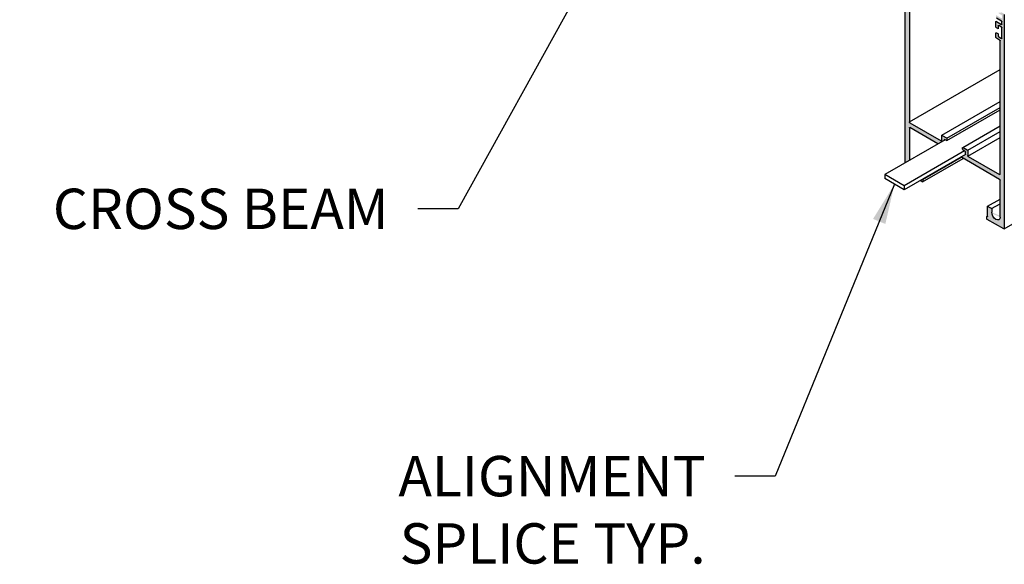
# Model space of a CAD drawing. Units: inches. Extents: x 20.5 to 77.6, y 20.1 to 51.6.
# Drawn here: x 41.4 to 59.7, y 21.8 to 31.9 of the extents above; entities that cross this region are included whole.
import ezdxf

# ---------------------------------------------------------------- set-up
doc = ezdxf.new("R2010")
doc.units = ezdxf.units.IN
doc.header["$MEASUREMENT"] = 0
for name, color, linetype in [('DETAIL', 1, 'CONTINUOUS'), ('DIM', 1, 'CONTINUOUS'), ('GRID', 2, 'CONTINUOUS'), ('HATCH', 2, 'CONTINUOUS')]:
    doc.layers.add(name, color=color, linetype=linetype)
doc.styles.add('STD', font='ARIAL.TTF')
doc.dimstyles.new('F-DIM6$7', dxfattribs={"dimscale": 6, "dimtxt": 0.125, "dimasz": 0.125, "dimexe": 0.14, "dimexo": 0.07, "dimgap": 0.09, "dimtad": 0, "dimtih": 1, "dimtoh": 1, "dimdec": 6, "dimzin": 3, "dimdsep": 46, "dimlunit": 5, "dimtxsty": 'STD', "dimcen": 0, "dimclrd": 256, "dimclre": 3, "dimclrt": 256, "dimadec": 0, "dimazin": 0, "dimtfac": 1, "dimtdec": 6, "dimtofl": 0, "dimtmove": 0, "dimatfit": 3, "dimfxl": 0, "dimfrac": 2, "dimtolj": 1, "dimtzin": 0, "dimarcsym": 0})

msp = doc.modelspace()

# ---------------------------------------------------------------- hatches: boundary and pattern name
at = {"layer": 'HATCH'}
h = msp.add_hatch(color=256, dxfattribs=at)
edge = h.paths.add_edge_path()
edge.add_ellipse((59.668, 31.99), major_axis=(0.0061, -0.0106), ratio=0.57735, start_angle=45.0255, end_angle=135.0255)
edge.add_line((59.668, 32), (59.631, 32.021))
edge.add_line((59.631, 32.021), (59.578, 32.016))
edge.add_line((59.578, 32.016), (59.575, 32.014))
edge.add_ellipse((59.579, 32.008), major_axis=(0.00429, -0.00742), ratio=0.57735, start_angle=-194.9745, end_angle=-44.9745)
edge.add_line((59.579, 32.001), (59.625, 31.975))
edge.add_ellipse((59.625, 31.965), major_axis=(0.0061, -0.0106), ratio=0.57735, start_angle=45.0255, end_angle=135.0255, ccw=False)
edge.add_line((59.634, 31.96), (59.634, 31.917))
edge.add_ellipse((59.625, 31.922), major_axis=(0.0061, -0.0106), ratio=0.57735, start_angle=-44.9745, end_angle=45.0255, ccw=False)
edge.add_line((59.625, 31.912), (59.53, 31.967))
edge.add_ellipse((59.53, 31.957), major_axis=(0.0061, -0.0106), ratio=0.57735, start_angle=-224.9745, end_angle=-134.9745)
edge.add_line((59.521, 31.962), (59.521, 31.932))
edge.add_ellipse((59.53, 31.927), major_axis=(0.0061, -0.0106), ratio=0.57735, start_angle=-134.9745, end_angle=-44.9745)
edge.add_line((59.53, 31.917), (59.625, 31.862))
edge.add_ellipse((59.625, 31.852), major_axis=(0.0061, -0.0106), ratio=0.57735, start_angle=45.0255, end_angle=135.0255, ccw=False)
edge.add_line((59.634, 31.847), (59.634, 31.805))
edge.add_ellipse((59.625, 31.81), major_axis=(0.0061, -0.0106), ratio=0.57735, start_angle=-44.9745, end_angle=45.0255, ccw=False)
edge.add_line((59.625, 31.8), (59.53, 31.855))
edge.add_ellipse((59.53, 31.845), major_axis=(0.0061, -0.0106), ratio=0.57735, start_angle=-224.9745, end_angle=-134.9745)
edge.add_line((59.521, 31.85), (59.521, 31.75))
edge.add_ellipse((59.53, 31.745), major_axis=(0.0061, -0.0106), ratio=0.57735, start_angle=-134.9745, end_angle=-44.9745)
edge.add_line((59.53, 31.735), (59.556, 31.72))
edge.add_ellipse((59.556, 31.73), major_axis=(0.0061, -0.0106), ratio=0.57735, start_angle=-44.9745, end_angle=45.0255)
edge.add_line((59.564, 31.725), (59.564, 31.775))
edge.add_ellipse((59.573, 31.77), major_axis=(0.0061, -0.0106), ratio=0.57735, start_angle=-224.9745, end_angle=-134.9745, ccw=False)
edge.add_line((59.573, 31.78), (59.625, 31.75))
edge.add_ellipse((59.625, 31.74), major_axis=(0.0061, -0.0106), ratio=0.57735, start_angle=45.0255, end_angle=135.0255, ccw=False)
edge.add_line((59.634, 31.735), (59.634, 31.543))
edge.add_ellipse((59.625, 31.548), major_axis=(0.0061, -0.0106), ratio=0.57735, start_angle=-44.9745, end_angle=45.0255, ccw=False)
edge.add_line((59.625, 31.538), (59.573, 31.568))
edge.add_ellipse((59.573, 31.578), major_axis=(0.0061, -0.0106), ratio=0.57735, start_angle=-134.9745, end_angle=-44.9745, ccw=False)
edge.add_line((59.564, 31.583), (59.564, 31.613))
edge.add_ellipse((59.556, 31.618), major_axis=(0.0061, -0.0106), ratio=0.57735, start_angle=45.0255, end_angle=135.0255)
edge.add_line((59.556, 31.628), (59.53, 31.643))
edge.add_ellipse((59.53, 31.633), major_axis=(0.0061, -0.0106), ratio=0.57735, start_angle=-224.9745, end_angle=-134.9745)
edge.add_line((59.521, 31.638), (59.521, 31.558))
edge.add_ellipse((59.53, 31.553), major_axis=(0.0061, -0.0106), ratio=0.57735, start_angle=-134.9745, end_angle=-44.9745)
edge.add_line((59.53, 31.543), (59.59, 31.508))
edge.add_ellipse((59.59, 31.498), major_axis=(0.0061, -0.0106), ratio=0.57735, start_angle=45.0255, end_angle=135.0255, ccw=False)
edge.add_line((59.599, 31.493), (59.599, 29.015))
edge.add_ellipse((59.59, 29.02), major_axis=(0.0061, -0.0106), ratio=0.57735, start_angle=-44.9745, end_angle=45.0255, ccw=False)
edge.add_line((59.59, 29.01), (59.005, 29.347))
edge.add_ellipse((59.008, 29.356), major_axis=(0.0061, -0.0106), ratio=0.57735, start_angle=-89.9792, end_angle=-44.9745)
edge.add_ellipse((59.008, 29.356), major_axis=(0.0061, -0.0106), ratio=0.57735, start_angle=-134.9745, end_angle=-89.9792, ccw=False)
edge.add_line((58.999, 29.361), (58.999, 29.453))
edge.add_ellipse((58.99, 29.458), major_axis=(0.0061, -0.0106), ratio=0.57735, start_angle=45.0255, end_angle=90.0208)
edge.add_ellipse((58.99, 29.458), major_axis=(0.0061, -0.0106), ratio=0.57735, start_angle=90.0208, end_angle=135.0255)
edge.add_line((58.99, 29.468), (58.911, 29.514))
edge.add_ellipse((58.911, 29.504), major_axis=(0.0061, -0.0106), ratio=0.57735, start_angle=-224.9745, end_angle=-180)
edge.add_ellipse((58.911, 29.504), major_axis=(0.0061, -0.0106), ratio=0.57735, start_angle=-180, end_angle=-134.9745)
edge.add_line((58.902, 29.509), (58.902, 29.479))
edge.add_ellipse((58.911, 29.474), major_axis=(0.0061, -0.0106), ratio=0.57735, start_angle=-134.9745, end_angle=-44.9745)
edge.add_line((58.911, 29.464), (58.947, 29.443))
edge.add_ellipse((58.947, 29.433), major_axis=(0.0061, -0.0106), ratio=0.57735, start_angle=45.0255, end_angle=135.0255, ccw=False)
edge.add_line((58.956, 29.428), (58.956, 29.385))
edge.add_line((58.956, 29.385), (58.956, 29.385))
edge.add_ellipse((58.947, 29.391), major_axis=(0.0061, -0.0106), ratio=0.57735, start_angle=-42.1744, end_angle=42.1744, ccw=False)
edge.add_line((58.948, 29.381), (58.87, 29.336))
edge.add_line((58.87, 29.336), (59.59, 28.92))
edge.add_ellipse((59.59, 28.91), major_axis=(0.0061, -0.0106), ratio=0.57735, start_angle=45.0255, end_angle=135.0255, ccw=False)
edge.add_line((59.599, 28.905), (59.599, 28.221))
edge.add_ellipse((59.521, 28.266), major_axis=(0.055, -0.0952), ratio=0.57735, start_angle=-134.9745, end_angle=45.0255, ccw=False)
edge.add_line((59.443, 28.311), (59.443, 28.369))
edge.add_ellipse((59.435, 28.374), major_axis=(0.0061, -0.0106), ratio=0.57735, start_angle=45.0255, end_angle=90.0208)
edge.add_ellipse((59.435, 28.374), major_axis=(0.0061, -0.0106), ratio=0.57735, start_angle=90.0208, end_angle=135.0255)
edge.add_line((59.435, 28.384), (59.374, 28.419))
edge.add_ellipse((59.374, 28.409), major_axis=(0.0061, -0.0106), ratio=0.57735, start_angle=-224.9745, end_angle=-180.036)
edge.add_line((59.368, 28.42), (59.368, 28.42))
edge.add_ellipse((59.374, 28.409), major_axis=(0.0061, -0.0106), ratio=0.57735, start_angle=-179.964, end_angle=-134.9745)
edge.add_line((59.365, 28.414), (59.365, 28.227))
edge.add_ellipse((59.359, 28.235), major_axis=(0.00429, -0.00742), ratio=0.57735, start_angle=-44.9745, end_angle=45.0255, ccw=False)
edge.add_line((59.359, 28.228), (59.358, 28.229))
edge.add_ellipse((59.358, 28.222), major_axis=(0.00429, -0.00742), ratio=0.57735, start_angle=-224.9745, end_angle=-180.036)
edge.add_line((59.354, 28.229), (59.354, 28.229))
edge.add_ellipse((59.358, 28.222), major_axis=(0.00429, -0.00742), ratio=0.57735, start_angle=-179.964, end_angle=-134.9745)
edge.add_line((59.352, 28.225), (59.352, 28.192))
edge.add_ellipse((59.361, 28.187), major_axis=(0.0061, -0.0106), ratio=0.57735, start_angle=-134.9745, end_angle=-44.9745)
edge.add_line((59.361, 28.177), (59.668, 28))
edge.add_ellipse((59.668, 28.01), major_axis=(0.0061, -0.0106), ratio=0.57735, start_angle=-44.9745, end_angle=0)
edge.add_ellipse((59.668, 28.01), major_axis=(0.0061, -0.0106), ratio=0.57735, start_angle=0, end_angle=45.0255)
edge.add_line((59.677, 28.005), (59.677, 31.985))
edge = h.paths.add_edge_path()
edge.add_ellipse((57.923, 29.982), major_axis=(0.0061, -0.0106), ratio=0.57735, start_angle=-134.9745, end_angle=-44.9745, ccw=False)
edge.add_line((57.914, 29.987), (57.914, 29.987))
edge.add_line((57.914, 29.987), (57.914, 32.465))
edge.add_ellipse((57.923, 32.46), major_axis=(0.0061, -0.0106), ratio=0.57735, start_angle=-224.9745, end_angle=-134.9745, ccw=False)
edge.add_line((57.923, 32.47), (57.984, 32.435))
edge.add_ellipse((57.984, 32.445), major_axis=(0.0061, -0.0106), ratio=0.57735, start_angle=-44.9745, end_angle=0)
edge.add_ellipse((57.984, 32.445), major_axis=(0.0061, -0.0106), ratio=0.57735, start_angle=0, end_angle=45.0255)
edge.add_line((57.992, 32.44), (57.992, 32.52))
edge.add_ellipse((57.984, 32.525), major_axis=(0.0061, -0.0106), ratio=0.57735, start_angle=45.0255, end_angle=90)
edge.add_ellipse((57.984, 32.525), major_axis=(0.0061, -0.0106), ratio=0.57735, start_angle=90, end_angle=135.0255)
edge.add_line((57.984, 32.535), (57.958, 32.55))
edge.add_ellipse((57.958, 32.54), major_axis=(0.0061, -0.0106), ratio=0.57735, start_angle=135.0255, end_angle=179.964)
edge.add_line((57.952, 32.551), (57.952, 32.551))
edge.add_ellipse((57.958, 32.54), major_axis=(0.0061, -0.0106), ratio=0.57735, start_angle=180.036, end_angle=225.0255)
edge.add_line((57.949, 32.545), (57.949, 32.515))
edge.add_ellipse((57.94, 32.52), major_axis=(0.0061, -0.0106), ratio=0.57735, start_angle=-44.9745, end_angle=45.0255, ccw=False)
edge.add_line((57.94, 32.51), (57.886, 32.542))
edge.add_ellipse((57.888, 32.55), major_axis=(0.0061, -0.0106), ratio=0.57735, start_angle=-89.9792, end_angle=-44.9745)
edge.add_ellipse((57.888, 32.55), major_axis=(0.0061, -0.0106), ratio=0.57735, start_angle=-134.9745, end_angle=-89.9792, ccw=False)
edge.add_line((57.88, 32.555), (57.88, 32.747))
edge.add_ellipse((57.888, 32.742), major_axis=(0.0061, -0.0106), ratio=0.57735, start_angle=-224.9745, end_angle=-134.9745, ccw=False)
edge.add_line((57.888, 32.752), (57.94, 32.722))
edge.add_ellipse((57.94, 32.712), major_axis=(0.0061, -0.0106), ratio=0.57735, start_angle=45.0255, end_angle=135.0255, ccw=False)
edge.add_line((57.949, 32.707), (57.949, 32.657))
edge.add_ellipse((57.958, 32.652), major_axis=(0.0061, -0.0106), ratio=0.57735, start_angle=-134.9745, end_angle=-44.9745)
edge.add_line((57.958, 32.642), (57.984, 32.627))
edge.add_ellipse((57.984, 32.637), major_axis=(0.0061, -0.0106), ratio=0.57735, start_angle=-44.9745, end_angle=45.0255)
edge.add_line((57.992, 32.632), (57.992, 32.722))
edge.add_line((57.992, 32.722), (57.975, 32.752))
edge.add_line((57.975, 32.752), (57.886, 32.804))
edge.add_ellipse((57.888, 32.812), major_axis=(0.0061, -0.0106), ratio=0.57735, start_angle=-89.9792, end_angle=-44.9745)
edge.add_ellipse((57.888, 32.812), major_axis=(0.0061, -0.0106), ratio=0.57735, start_angle=-134.9745, end_angle=-89.9792, ccw=False)
edge.add_line((57.88, 32.817), (57.88, 32.86))
edge.add_ellipse((57.888, 32.855), major_axis=(0.0061, -0.0106), ratio=0.57735, start_angle=-224.9745, end_angle=-134.9745, ccw=False)
edge.add_line((57.888, 32.865), (57.984, 32.81))
edge.add_ellipse((57.984, 32.82), major_axis=(0.0061, -0.0106), ratio=0.57735, start_angle=-44.9745, end_angle=0.0001)
edge.add_ellipse((57.984, 32.82), major_axis=(0.0061, -0.0106), ratio=0.57735, start_angle=0.0001, end_angle=45.0255)
edge.add_line((57.992, 32.815), (57.992, 32.845))
edge.add_ellipse((57.984, 32.85), major_axis=(0.0061, -0.0106), ratio=0.57735, start_angle=45.0255, end_angle=90)
edge.add_ellipse((57.984, 32.85), major_axis=(0.0061, -0.0106), ratio=0.57735, start_angle=90, end_angle=135.0255)
edge.add_line((57.984, 32.86), (57.888, 32.915))
edge.add_ellipse((57.888, 32.925), major_axis=(0.0061, -0.0106), ratio=0.57735, start_angle=-134.9745, end_angle=-44.9745, ccw=False)
edge.add_line((57.88, 32.93), (57.88, 32.972))
edge.add_ellipse((57.888, 32.967), major_axis=(0.0061, -0.0106), ratio=0.57735, start_angle=135.0255, end_angle=225.0255, ccw=False)
edge.add_line((57.892, 32.977), (57.892, 32.975))
edge.add_line((57.892, 32.975), (57.934, 32.951))
edge.add_ellipse((57.934, 32.958), major_axis=(0.00429, -0.00742), ratio=0.57735, start_angle=-44.9745, end_angle=0.0001)
edge.add_ellipse((57.934, 32.958), major_axis=(0.00429, -0.00742), ratio=0.57735, start_angle=0.0001, end_angle=105.0255)
edge.add_line((57.937, 32.962), (57.882, 33.031))
edge.add_line((57.882, 33.031), (57.845, 33.052))
edge.add_ellipse((57.845, 33.042), major_axis=(0.0061, -0.0106), ratio=0.57735, start_angle=135.0255, end_angle=180)
edge.add_ellipse((57.845, 33.042), major_axis=(0.0061, -0.0106), ratio=0.57735, start_angle=180, end_angle=225.0255)
edge.add_line((57.837, 33.047), (57.837, 29.229))
edge.add_line((57.837, 29.229), (57.914, 29.274))
edge.add_line((57.914, 29.274), (57.914, 29.877))
edge.add_ellipse((57.923, 29.872), major_axis=(0.0061, -0.0106), ratio=0.57735, start_angle=-224.9745, end_angle=-134.9745, ccw=False)
edge.add_line((57.923, 29.882), (58.445, 29.581))
edge.add_line((58.445, 29.581), (58.557, 29.645))
edge.add_line((58.557, 29.645), (58.557, 29.658))
edge.add_ellipse((58.566, 29.653), major_axis=(0.0061, -0.0106), ratio=0.57735, start_angle=135.0255, end_angle=225.0255, ccw=False)
edge.add_line((58.566, 29.663), (58.603, 29.642))
edge.add_ellipse((58.603, 29.652), major_axis=(0.0061, -0.0106), ratio=0.57735, start_angle=-44.9745, end_angle=0)
edge.add_ellipse((58.603, 29.652), major_axis=(0.0061, -0.0106), ratio=0.57735, start_angle=0, end_angle=45.0255)
edge.add_line((58.611, 29.647), (58.611, 29.677))
edge.add_ellipse((58.603, 29.682), major_axis=(0.0061, -0.0106), ratio=0.57735, start_angle=45.0255, end_angle=90)
edge.add_ellipse((58.603, 29.682), major_axis=(0.0061, -0.0106), ratio=0.57735, start_angle=90, end_angle=135.0255)
edge.add_line((58.603, 29.692), (58.523, 29.738))
edge.add_ellipse((58.523, 29.728), major_axis=(0.0061, -0.0106), ratio=0.57735, start_angle=-224.9745, end_angle=-180)
edge.add_ellipse((58.523, 29.728), major_axis=(0.0061, -0.0106), ratio=0.57735, start_angle=-180, end_angle=-134.9745)
edge.add_line((58.514, 29.733), (58.514, 29.641))
edge.add_ellipse((58.506, 29.646), major_axis=(0.0061, -0.0106), ratio=0.57735, start_angle=-44.9745, end_angle=45.0255, ccw=False)
edge.add_line((58.506, 29.636), (57.923, 29.972))
edge = h.paths.add_edge_path()
edge.add_ellipse((58.155, 28.916), major_axis=(0.00429, -0.00742), ratio=0.57735, start_angle=45.0255, end_angle=90.0208)
edge.add_ellipse((58.155, 28.916), major_axis=(0.00429, -0.00742), ratio=0.57735, start_angle=90.0208, end_angle=135.0255)
edge.add_line((58.155, 28.923), (58.155, 28.923))
edge.add_line((58.155, 28.923), (58.112, 28.898))
edge.add_line((58.112, 28.898), (58.153, 28.875))
edge.add_ellipse((58.153, 28.885), major_axis=(0.0061, -0.0106), ratio=0.57735, start_angle=-44.9745, end_angle=0)
edge.add_ellipse((58.153, 28.885), major_axis=(0.0061, -0.0106), ratio=0.57735, start_angle=0, end_angle=45.0255)
edge.add_line((58.161, 28.88), (58.161, 28.913))

# ---------------------------------------------------------------- linework, layer by layer
at = {"layer": 'DETAIL'}
for p, q in [((58.577, 29.657), (57.456, 29.009)), ((58.939, 29.448), (57.818, 28.8)), ((58.956, 29.385), (57.818, 28.728)), ((57.818, 28.8), (57.456, 29.009)), ((57.456, 29.009), (57.456, 28.937)), ((57.818, 28.728), (57.456, 28.937)), ((57.818, 28.8), (57.818, 28.728))]:
    msp.add_line(p, q, dxfattribs=at)
at = {"layer": 'GRID'}
for p, q in [((57.837, 29.229), (57.837, 33.047)), ((57.914, 32.465), (57.914, 29.987)), ((59.521, 31.75), (59.521, 31.85)), ((59.625, 31.862), (59.53, 31.917)), ((59.53, 31.855), (59.625, 31.8)), ((59.634, 31.805), (59.634, 31.847)), ((59.677, 31.985), (59.677, 28.005)), ((59.556, 31.72), (59.53, 31.735)), ((59.564, 31.775), (59.564, 31.725)), ((59.625, 31.75), (59.573, 31.78)), ((59.634, 31.543), (59.634, 31.735)), ((59.521, 31.558), (59.521, 31.638)), ((59.53, 31.643), (59.556, 31.628)), ((59.59, 31.508), (59.53, 31.543)), ((59.564, 31.613), (59.564, 31.583)), ((59.573, 31.568), (59.625, 31.538)), ((59.599, 29.015), (59.599, 31.493)), ((57.914, 29.987), (59.599, 30.96)), ((59.674, 27.999), (63.958, 30.472)), ((58.517, 29.739), (59.599, 30.364)), ((58.609, 29.686), (59.599, 30.258)), ((58.609, 29.642), (59.599, 30.214)), ((57.914, 29.877), (57.914, 29.274)), ((57.923, 29.972), (58.506, 29.636)), ((58.445, 29.581), (57.923, 29.882)), ((58.905, 29.515), (59.599, 29.916)), ((58.514, 29.641), (58.514, 29.733)), ((58.523, 29.738), (58.603, 29.692)), ((58.557, 29.658), (58.557, 29.645)), ((58.603, 29.642), (58.566, 29.663)), ((58.611, 29.677), (58.611, 29.647)), ((58.997, 29.462), (59.599, 29.81)), ((59.002, 29.352), (59.599, 29.697)), ((58.902, 29.479), (58.902, 29.509)), ((58.911, 29.514), (58.99, 29.468)), ((58.947, 29.443), (58.911, 29.464)), ((58.159, 28.919), (58.876, 29.332)), ((58.159, 28.874), (58.914, 29.31)), ((59.59, 28.92), (58.87, 29.336)), ((58.956, 29.386), (58.956, 29.428)), ((58.999, 29.453), (58.999, 29.361)), ((59.008, 29.346), (59.59, 29.01)), ((58.155, 28.923), (58.155, 28.923)), ((58.161, 28.913), (58.161, 28.88)), ((58.153, 28.875), (58.112, 28.898)), ((59.599, 28.221), (59.599, 28.905)), ((59.368, 28.42), (59.599, 28.553)), ((59.365, 28.231), (59.365, 28.414)), ((59.374, 28.419), (59.435, 28.384)), ((59.441, 28.378), (59.599, 28.469)), ((59.443, 28.369), (59.443, 28.311)), ((59.352, 28.192), (59.352, 28.225)), ((59.354, 28.229), (59.365, 28.236)), ((59.358, 28.229), (59.359, 28.228)), ((59.668, 28), (59.361, 28.177))]:
    msp.add_line(p, q, dxfattribs=at)
at = {"layer": 'GRID', "extrusion": (0, 0, -1)}
for centre, major_axis, start_param, end_param in [((59.53, 31.845), (0.0061, -0.0106), 8.638935, 10.209732), ((59.625, 31.852), (0.0061, -0.0106), 3.926546, 5.497343), ((59.53, 31.745), (0.0061, -0.0106), 7.068139, 8.638935), ((59.556, 31.73), (0.0061, -0.0106), 5.497343, 7.068139), ((59.573, 31.77), (0.0061, -0.0106), 8.638935, 10.209732), ((59.625, 31.81), (0.0061, -0.0106), 5.497343, 7.068139), ((59.625, 31.74), (0.0061, -0.0106), 3.926546, 5.497343), ((59.53, 31.633), (0.0061, -0.0106), 8.638935, 10.209732), ((59.53, 31.553), (0.0061, -0.0106), 7.068139, 8.638935), ((59.556, 31.618), (0.0061, -0.0106), 3.926546, 5.497343), ((59.573, 31.578), (0.0061, -0.0106), 7.068139, 8.638935), ((59.59, 31.498), (0.0061, -0.0106), 3.926546, 5.497343), ((59.625, 31.548), (0.0061, -0.0106), 5.497343, 7.068139), ((57.923, 29.982), (0.0061, -0.0106), 7.068139, 8.638935), ((57.923, 29.872), (0.0061, -0.0106), 8.638935, 10.209732), ((58.506, 29.646), (0.0061, -0.0106), 5.497343, 7.068139), ((58.523, 29.728), (0.0061, -0.0106), 8.638935, 10.209732), ((58.566, 29.653), (0.0061, -0.0106), 2.35575, 3.926546), ((58.603, 29.682), (0.0061, -0.0106), 3.926546, 5.497343), ((58.603, 29.652), (0.0061, -0.0106), 5.497343, 7.068139), ((58.911, 29.504), (0.0061, -0.0106), 8.638935, 10.209732), ((58.911, 29.474), (0.0061, -0.0106), 7.068139, 8.638935), ((58.99, 29.458), (0.0061, -0.0106), 3.926546, 5.497343), ((58.947, 29.433), (0.0061, -0.0106), 3.926546, 5.497343), ((58.947, 29.391), (0.0061, -0.0106), 5.497343, 7.068139), ((58.947, 29.391), (0.0061, -0.0106), 5.497343, 7.019267), ((59.008, 29.356), (0.0061, -0.0106), 7.068139, 8.638935), ((58.155, 28.916), (0.00429, -0.00742), 3.926546, 5.497343), ((59.59, 29.02), (0.0061, -0.0106), 5.497343, 7.068139), ((59.59, 28.91), (0.0061, -0.0106), 3.926546, 5.497343), ((58.153, 28.885), (0.0061, -0.0106), 5.497343, 7.068139), ((59.374, 28.409), (0.0061, -0.0106), 8.638935, 10.209732), ((59.435, 28.374), (0.0061, -0.0106), 3.926546, 5.497343), ((59.358, 28.222), (0.00429, -0.00742), 8.638935, 10.209732), ((59.361, 28.187), (0.0061, -0.0106), 7.068139, 8.638935), ((59.359, 28.235), (0.00429, -0.00742), 5.497343, 7.068139), ((59.521, 28.266), (0.055, -0.0952), 5.497343, 8.638935), ((59.668, 28.01), (0.0061, -0.0106), 5.497343, 7.068139)]:
    msp.add_ellipse(centre, major_axis=major_axis, ratio=0.57735, start_param=start_param, end_param=end_param, dxfattribs=at)

# ---------------------------------------------------------------- texts
at = {"layer": 'DIM', "char_height": 0.75, "attachment_point": 3, "style": 'STD'}
for s, insert in [('CROSS BEAM', (48.237, 28.748)), ('ALIGNMENT\\PSPLICE TYP.', (54.128, 23.783))]:
    msp.add_mtext(s, dxfattribs=dict(at, insert=insert))

# ---------------------------------------------------------------- leaders
at = {"layer": 'DIM', "annotation_type": 0, "has_hookline": 1, "hookline_direction": 1}
for points, text_width in [([(53.909, 36.278), (49.527, 28.373), (48.777, 28.373)], 6.855), ([(57.637, 28.833), (55.418, 23.408), (54.668, 23.408)], 6.209)]:
    msp.add_leader(points, dimstyle='F-DIM6$7', override={"dimgap": 0.09, "dimtad": 0}, dxfattribs=dict(at, text_width=text_width))

doc.saveas('drawing.dxf')
